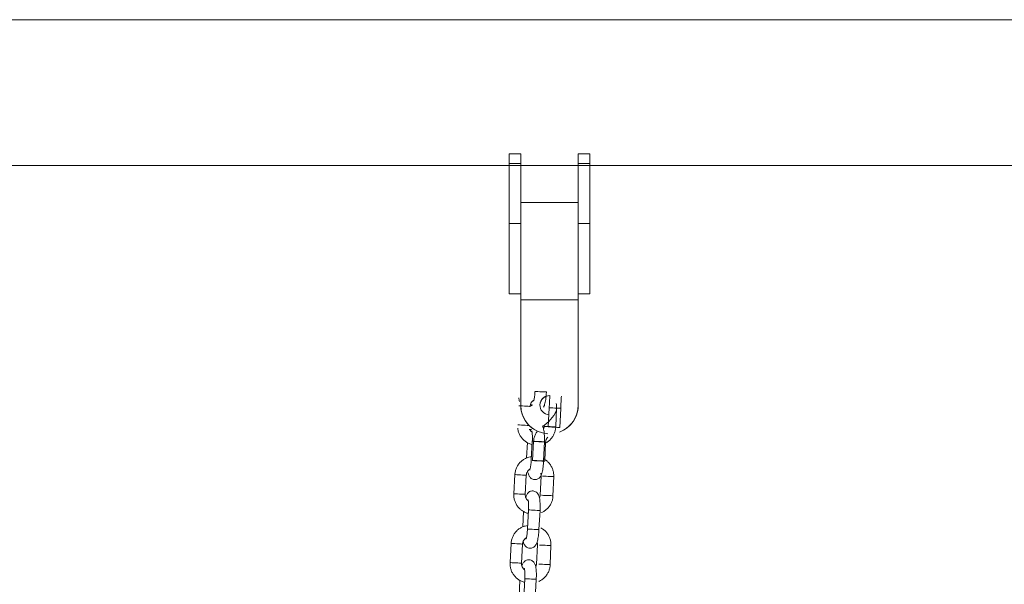
# Model space of a CAD drawing. Units: millimetres. Extents: x -0.3 to 8.1, y 0.2 to 15.5.
# Drawn here: x 6 to 6.5, y 12.3 to 12.6 of the extents above; entities that cross this region are included whole.
import ezdxf

# ---------------------------------------------------------------- set-up
doc = ezdxf.new("R2010")
doc.units = ezdxf.units.MM

# ---------------------------------------------------------------- blocks, each defined once
blk = doc.blocks.new('K111_A-A')
at = {"color": 7, "linetype": 'Continuous', "lineweight": 15}
for p, q in [((4860.974367771745, 2281.929864472461), (4856.413364019138, 2281.929864472461)), ((4860.974367771745, 2281.929864472461), (4858.666337738447, 2281.929864472461)), ((4860.462344640184, 2281.859751111579), (4860.468344622541, 2281.859751111579)), ((4860.462344640184, 2281.854699975563), (4860.462344640184, 2281.859751111579)), ((4860.468344622541, 2281.854699975563), (4860.468344622541, 2281.859751111579)), ((4860.498344593931, 2281.859751111579), (4860.504344635892, 2281.859751111579)), ((4860.498344593931, 2281.854699975563), (4860.498344593931, 2281.859751111579)), ((4860.504344635892, 2281.854699975563), (4860.504344635892, 2281.859751111579)), ((4860.468344622541, 2281.854699975563), (4860.462344640184, 2281.854699975563)), ((4860.462344640184, 2281.823441154075), (4860.462344640184, 2281.854699975563)), ((4860.468344622541, 2281.825588351799), (4860.468344622541, 2281.854699975563)), ((4860.504344635892, 2281.854699975563), (4860.498344593931, 2281.854699975563)), ((4860.498344593931, 2281.825588351799), (4860.498344593931, 2281.854699975563)), ((4860.504344635892, 2281.823441154075), (4860.504344635892, 2281.854699975563)), ((4860.462344640184, 2281.853764480663), (4859.984344597269, 2281.853764480663)), ((4860.498344593931, 2281.853764480663), (4860.468344622541, 2281.853764480663)), ((4860.974367771745, 2281.853764480663), (4860.504344635892, 2281.853764480663)), ((4860.468344622541, 2281.83433944614), (4860.498344593931, 2281.83433944614)), ((4860.468344622541, 2281.823441154075), (4860.462344640184, 2281.823441154075)), ((4860.462344640184, 2281.786751097751), (4860.462344640184, 2281.823441154075)), ((4860.468344622541, 2281.825588351799), (4860.468344622541, 2281.783599204135)), ((4860.498344593931, 2281.825588351799), (4860.498344593931, 2281.783599204135)), ((4860.504344635892, 2281.823441154075), (4860.498344593931, 2281.823441154075)), ((4860.504344635892, 2281.786751097751), (4860.504344635892, 2281.823441154075)), ((4860.468344622541, 2281.786751097751), (4860.462344640184, 2281.786751097751)), ((4860.468344622541, 2281.783599204135), (4860.498344593931, 2281.783599204135)), ((4860.468344622541, 2281.728599614215), (4860.468344622541, 2281.783599204135)), ((4860.504344635892, 2281.786751097751), (4860.498344593931, 2281.786751097751)), ((4860.498344593931, 2281.783599204135), (4860.498344593931, 2281.728599614215)), ((4860.468299798193, 2281.728810945427), (4860.468299529046, 2281.728791814229)), ((4860.482693010259, 2281.717246717525), (4860.483200215984, 2281.727233833385)), ((4860.486624584068, 2281.717255449606), (4860.487029418815, 2281.72724724443)), ((4860.48919249444, 2281.726929492069), (4860.488685273815, 2281.716942376209)), ((4860.498344593931, 2281.728599614215), (4860.498344593931, 2281.728580481124)), ((4860.472733911878, 2281.715825534987), (4860.473883354472, 2281.715929509132)), ((4860.480659470428, 2281.718238047076), (4860.480629429687, 2281.717498398138)), ((4860.471811267675, 2281.709004240937), (4860.471374009079, 2281.700999137888)), ((4860.474362202565, 2281.70985739972), (4860.473816733287, 2281.699872290067)), ((4860.474383804243, 2281.699745359406), (4860.475031449771, 2281.709724381973)), ((4860.48026309954, 2281.699498465968), (4860.480668053497, 2281.709490275693)), ((4860.481336348939, 2281.709305292678), (4860.480829143215, 2281.699318176818)), ((4860.465254722818, 2281.692328065569), (4860.464709253542, 2281.682342955914)), ((4860.470700396938, 2281.682015682199), (4860.471245866423, 2281.692000806751)), ((4860.47900906157, 2281.69157672756), (4860.47846371149, 2281.68159161623)), ((4860.485166773666, 2281.681284970356), (4860.485571727622, 2281.69127676518)), ((4860.469847602073, 2281.67305784287), (4860.469410343268, 2281.665052724921)), ((4860.472398536964, 2281.673911001652), (4860.471853067686, 2281.663925891998)), ((4860.477844211082, 2281.663598618282), (4860.47838968036, 2281.673583727935)), ((4860.463291176415, 2281.656381665824), (4860.462745707136, 2281.64639655617)), ((4860.468736731336, 2281.646069284131), (4860.469282200613, 2281.656054393784)), ((4860.477045514957, 2281.655630312915), (4860.476500045679, 2281.645645203263)), ((4860.483708963264, 2281.645314491106), (4860.48411391722, 2281.655306300831)), ((4860.467884055461, 2281.637111428226), (4860.46744679676, 2281.629106317726)), ((4860.47043499035, 2281.637964587008), (4860.469889521073, 2281.627979477354)), ((4860.475880545271, 2281.627652205315), (4860.476426014653, 2281.637637322418))]:
    blk.add_line(p, q, dxfattribs=at)
at = {"linetype": 'Continuous', "lineweight": 15}
blk.add_line((4859.372347776365, 2281.853764480663), (4860.974367771745, 2281.853764480663), dxfattribs=at)
at = {"color": 8, "linetype": 'Continuous', "lineweight": 15}
for p, q in [((4860.480677709449, 2281.717496446086), (4860.480629429687, 2281.717498398138)), ((4860.479057309096, 2281.691574096546), (4860.479009180768, 2281.691576725882)), ((4860.478511839818, 2281.681588986891), (4860.47846371149, 2281.68159161623))]:
    blk.add_line(p, q, dxfattribs=at)
at = {"color": 7, "linetype": 'Continuous', "lineweight": 15, "flags": 128}
for points in [[(4860.467349727149, 2281.732364522016), (4860.467514146001, 2281.731094292644), (4860.467748736983, 2281.730447675326)], [(4860.473056001609, 2281.727966025904), (4860.473660867792, 2281.72818197986), (4860.474515842945, 2281.728676387936)]]:
    blk.add_lwpolyline(points, dxfattribs=at)
at = {"color": 8, "linetype": 'Continuous', "lineweight": 15, "flags": 128}
for points in [[(4860.481720909942, 2281.735468945218), (4860.481545195449, 2281.735476067973), (4860.481029257644, 2281.735496974302), (4860.480235204566, 2281.73552916081), (4860.479258761276, 2281.735568723393), (4860.47821770655, 2281.735610923482), (4860.477237686981, 2281.735650635076), (4860.476436838973, 2281.735683089805), (4860.475911841262, 2281.735704368663), (4860.47572587477, 2281.735711908651), (4860.475725755561, 2281.735711908651)], [(4860.46737242316, 2281.7282660673), (4860.467627241127, 2281.728252139971), (4860.468299965571, 2281.72821538904), (4860.469203563118, 2281.728166031221), (4860.470229030321, 2281.728110026109), (4860.471252591202, 2281.728054107426), (4860.472150946995, 2281.728005031989), (4860.47281557062, 2281.727968722879), (4860.473055378507, 2281.727955632631)], [(4860.483200230885, 2281.727233833385), (4860.483242252159, 2281.727231687618), (4860.483591475773, 2281.727213955236), (4860.48425487547, 2281.727180278612), (4860.485152446914, 2281.727134681058), (4860.486175933171, 2281.727082705808), (4860.487201878119, 2281.727030611349), (4860.488106542516, 2281.726984656168), (4860.48878082006, 2281.726950413299), (4860.489143365312, 2281.726931995464), (4860.48919249444, 2281.726929492069)], [(4860.487029418815, 2281.72724724443), (4860.486986503471, 2281.727248987866), (4860.486844644416, 2281.727254724813)], [(4860.466826953883, 2281.718280957647), (4860.467081771849, 2281.718267030318), (4860.467754496292, 2281.718230279387), (4860.468658093841, 2281.718180921566), (4860.469683560834, 2281.718124901557), (4860.470707121924, 2281.718068997773), (4860.471605477718, 2281.718019922334), (4860.47227022054, 2281.717983611549), (4860.472509909019, 2281.717970508077)], [(4860.486624584068, 2281.717255449606), (4860.486581549514, 2281.71725717814), (4860.486230478156, 2281.717271408749), (4860.485565290321, 2281.71729836495), (4860.484666452277, 2281.717334798289), (4860.483642086852, 2281.717376312924), (4860.482616052497, 2281.717417887164), (4860.481711850036, 2281.71745454402), (4860.481038675178, 2281.717481813145), (4860.480677709449, 2281.717496446086)], [(4860.48269302516, 2281.717246717525), (4860.482735046435, 2281.717244571758), (4860.483084255147, 2281.717226839376), (4860.483747654844, 2281.717193132949), (4860.484645226288, 2281.717147565199), (4860.485668712545, 2281.717095589948), (4860.486694657493, 2281.717043465686), (4860.48759932189, 2281.716997540308), (4860.488273599434, 2281.716963297439), (4860.488636144686, 2281.716944879604), (4860.488685273815, 2281.716942376209)], [(4860.480668053497, 2281.709490275693), (4860.480492458213, 2281.709497383547), (4860.479976401199, 2281.709518304778), (4860.479182348121, 2281.709550476385), (4860.47820590483, 2281.709590053869), (4860.477164850105, 2281.709632239056), (4860.476184830535, 2281.709671965552), (4860.475383982528, 2281.709704420281), (4860.474858984817, 2281.709725699139), (4860.474673018325, 2281.709733224226), (4860.474673018325, 2281.709733224226)], [(4860.481336289335, 2281.709305292678), (4860.481148609209, 2281.709314829422), (4860.480622210789, 2281.709341562105), (4860.479820558119, 2281.709382272077), (4860.478840359736, 2281.709432071758), (4860.477799826551, 2281.709484911275), (4860.476824485946, 2281.709534442735), (4860.476031952787, 2281.709574705673), (4860.475517847824, 2281.709600812507), (4860.475344070483, 2281.709609633995)], [(4860.48026309954, 2281.699498465968), (4860.480087504257, 2281.699505588723), (4860.479571566451, 2281.699526495052), (4860.478777394164, 2281.69955868156), (4860.477800950874, 2281.699598259044), (4860.476760015357, 2281.699640444232), (4860.475779876579, 2281.699680155826), (4860.474979028571, 2281.699712610555), (4860.47445403086, 2281.699733889413), (4860.474268064369, 2281.699741429401), (4860.474268064369, 2281.699741429401)], [(4860.480829068709, 2281.699318176818), (4860.480641388584, 2281.699327713562), (4860.480114990163, 2281.699354446245), (4860.479313337493, 2281.699395156217), (4860.47833313911, 2281.699444926096), (4860.477292620826, 2281.699497765613), (4860.47631726532, 2281.699547326875), (4860.475524747062, 2281.699587560011), (4860.475010627199, 2281.699613666845), (4860.474836864758, 2281.699622488332)], [(4860.465254722818, 2281.692328065569), (4860.465302970344, 2281.692325434554), (4860.465663694724, 2281.692305740226), (4860.466336419166, 2281.692268989295), (4860.467240016715, 2281.692219631476), (4860.46826536451, 2281.692163613142), (4860.469289044588, 2281.692107692782), (4860.470187281184, 2281.69205861902), (4860.470852024007, 2281.692022308235), (4860.471202860654, 2281.692003155385), (4860.471245866423, 2281.692000806751)], [(4860.485571727622, 2281.69127676518), (4860.485528812278, 2281.691278508616), (4860.485177621711, 2281.691292739225), (4860.484512553085, 2281.691319695426), (4860.483613595832, 2281.691356128765), (4860.482589230407, 2281.691397628499), (4860.481563196052, 2281.69143921764), (4860.480658993591, 2281.691475859595), (4860.479985818733, 2281.691503143621), (4860.479624853004, 2281.691517776561)], [(4860.464709253542, 2281.682342955914), (4860.464757501066, 2281.682340324901), (4860.465118225236, 2281.682320615674), (4860.465790949889, 2281.682283879642), (4860.466694547227, 2281.682234506922), (4860.467719895232, 2281.682178503487), (4860.468743575311, 2281.682122583129), (4860.469641931104, 2281.68207350769), (4860.470306554729, 2281.682037198582), (4860.470657391166, 2281.682018030832), (4860.470700396938, 2281.682015682199)], [(4860.485166773666, 2281.681284970356), (4860.485123858321, 2281.681286713791), (4860.484772667754, 2281.6813009444), (4860.484107599128, 2281.681327900601), (4860.483208641876, 2281.681364319039), (4860.48218439566, 2281.681405833674), (4860.481158242095, 2281.681447422815), (4860.480254039634, 2281.68148406477), (4860.479580864776, 2281.681511348796), (4860.479219899047, 2281.681525981737)], [(4860.47838968036, 2281.673583727935), (4860.478214083449, 2281.673593321776), (4860.477698490786, 2281.673621483776), (4860.476904969046, 2281.673664837107), (4860.475929178901, 2281.673718131483), (4860.474888820816, 2281.673774971997), (4860.473909456843, 2281.673828465678), (4860.473109144619, 2281.673872182789), (4860.472584378989, 2281.673900846406), (4860.472398536964, 2281.673911001652), (4860.472398536964, 2281.673911001652)], [(4860.477844211082, 2281.663598618282), (4860.477668613963, 2281.663608197222), (4860.477153021508, 2281.663636374121), (4860.47635949956, 2281.663679712555), (4860.475383709623, 2281.66373302183), (4860.474343351329, 2281.663789847445), (4860.473363987565, 2281.663843356025), (4860.472563675341, 2281.663887073136), (4860.472038909711, 2281.663915736751), (4860.471853186673, 2281.663925875421), (4860.471853067686, 2281.663925891998)], [(4860.469282200613, 2281.656054393784), (4860.469239314041, 2281.65605674074), (4860.468888358406, 2281.656075910168), (4860.468223734781, 2281.656112219275), (4860.467325378988, 2281.656161294714), (4860.466301817896, 2281.656217198498), (4860.465276350904, 2281.656273218509), (4860.464372753355, 2281.656322576328), (4860.463700028913, 2281.656359327259), (4860.463339304742, 2281.656379036486), (4860.463291176415, 2281.656381665824)], [(4860.478118882049, 2281.655549249364), (4860.478167042602, 2281.655547297311), (4860.478528008331, 2281.655532664371), (4860.479201183189, 2281.655505395246), (4860.48010538565, 2281.65546873839), (4860.481131539214, 2281.65542716415), (4860.48215578543, 2281.655385649515), (4860.483054742683, 2281.655349216176), (4860.483719930518, 2281.655322259975), (4860.484071001876, 2281.655308029366), (4860.48411391722, 2281.655306300831)], [(4860.468736731336, 2281.646069284131), (4860.468693844763, 2281.646071631088), (4860.468343008326, 2281.646090798838), (4860.467678265502, 2281.646127109622), (4860.4667799095, 2281.646176170162), (4860.46575634862, 2281.646232088843), (4860.464730881627, 2281.646288108855), (4860.463827284078, 2281.646337466674), (4860.463154559635, 2281.646374217607), (4860.462793835464, 2281.646393926833), (4860.462745707136, 2281.64639655617)], [(4860.477713928092, 2281.645557454539), (4860.477762088645, 2281.645555502487), (4860.478123173583, 2281.645540869546), (4860.478796348441, 2281.64551358552), (4860.479700431693, 2281.645476943565), (4860.480726585258, 2281.645435369325), (4860.481750950683, 2281.64539385469), (4860.482649788726, 2281.645357421351), (4860.483314976562, 2281.64533046515), (4860.48366604792, 2281.645316234541), (4860.483708963264, 2281.645314491106)], [(4860.476426014653, 2281.637637322418), (4860.476250536836, 2281.637646907132), (4860.475734825079, 2281.637675078257), (4860.474941303235, 2281.63771842414), (4860.473965513194, 2281.637771725967), (4860.472925155005, 2281.63782855903), (4860.471945791136, 2281.637882060159), (4860.471145478914, 2281.637925777272), (4860.470620832481, 2281.63795443921), (4860.47043499035, 2281.637964587008), (4860.47043499035, 2281.637964587008)]]:
    blk.add_lwpolyline(points, dxfattribs=at)
at = {"color": 7, "linetype": 'Continuous', "lineweight": 15}
for centre, radius, start, end in [((4860.483344608334, 2281.728580429156), 0.005000025130838269, 87.23544785464057, 179.9994044845441), ((4860.483344565582, 2281.728599606336), 0.004999967339653429, 87.69453905553888, 267.3285580760891), ((4860.483298031882, 2281.72858088687), 0.0149999859226357, 179.1942894960744, 245.2305637104562), ((4860.48334455529, 2281.728599676772), 0.01499996255159646, 180.0002389774134, 266.8074781847107), ((4860.483344690214, 2281.728599642151), 0.01499990371688322, 290.4096340056663, 359.9998932782942), ((4860.483345580817, 2281.72858008938), 0.01499901311972048, 305.7710058341669, 0.001496500950673888), ((4860.471844613628, 2281.731889474856), 0.01625000000000066, 298.972759792393, 337.3801350279113)]:
    blk.add_arc(centre, radius, start, end, dxfattribs=at)
for points, knots in [([(4860.473209412829, 2281.727947206496), (4860.473222611559, 2281.72809648575), (4860.473268411064, 2281.728614483695), (4860.473540349583, 2281.729480616109), (4860.474151623172, 2281.730397604842), (4860.474722437502, 2281.730977399319), (4860.475101603539, 2281.731149161412), (4860.475153625217, 2281.731172727214)], [0, 0, 0, 0, 0.1131948954707451, 0.3927854790718521, 0.6733605902082703, 0.9551849877269887, 1, 1, 1, 1]), ([(4860.475780279899, 2281.735818704711), (4860.47576580028, 2281.735579858779), (4860.475723695768, 2281.734885331528), (4860.475615955153, 2281.733762174269), (4860.475451241189, 2281.732555478743), (4860.475267969783, 2281.731595307027), (4860.475107301474, 2281.730957959983), (4860.474985302024, 2281.730614901559), (4860.474978504795, 2281.73060208285), (4860.474975875764, 2281.730597124832)], [0, 0, 0, 0, 0.09683715959250533, 0.2815875733958612, 0.4646328912045389, 0.6430129172841738, 0.7914270871575203, 0.9193282299567945, 1, 1, 1, 1]), ([(4860.480182037223, 2281.727479955865), (4860.48028039016, 2281.727655908279), (4860.480545745262, 2281.728130625895), (4860.48083610295, 2281.728985351529), (4860.481129835793, 2281.730134244096), (4860.481372960099, 2281.731515656543), (4860.481559159854, 2281.733018172109), (4860.481669749872, 2281.734371990015), (4860.481707912686, 2281.735190262881), (4860.481720909942, 2281.735468945218)], [0, 0, 0, 0, 0.08784869673137381, 0.2370147846861236, 0.4137813756943214, 0.5773779338070654, 0.7484560537132328, 0.914330710305357, 1, 1, 1, 1]), ([(4860.483200215984, 2281.727233833385), (4860.483213463627, 2281.727493441777), (4860.483252020496, 2281.728249024301), (4860.483316535257, 2281.729481312944), (4860.483390139372, 2281.730847167531), (4860.483457309969, 2281.732047292192), (4860.483514960388, 2281.733033924166), (4860.483543269827, 2281.733471787405), (4860.483556934882, 2281.733683145357)], [0, 0, 0, 0, 0.09569761527656269, 0.2785250711308485, 0.4616593465429059, 0.644955585208671, 0.828618951876297, 1, 1, 1, 1]), ([(4860.489542999554, 2281.73327229054), (4860.489540433471, 2281.733235035704), (4860.48952736779, 2281.733045345884), (4860.48949088223, 2281.73244773408), (4860.489434124824, 2281.731469953486), (4860.489366314629, 2281.730246711671), (4860.489292660082, 2281.728871570977), (4860.489233594948, 2281.727736527694), (4860.489200486634, 2281.72708642407), (4860.48919249444, 2281.726929492069)], [0, 0, 0, 0, 0.04183504960634702, 0.2130108154958255, 0.3929216929352371, 0.5752268863204328, 0.7582955021326315, 0.941653655194347, 1, 1, 1, 1]), ([(4860.473567545259, 2281.729395771211), (4860.473567730143, 2281.729394794845), (4860.473642808689, 2281.728998308011), (4860.473759129567, 2281.728663751152), (4860.473875164, 2281.728330018156)], [0, 0, 0, 0, 0.002462543980094848, 0.9999999999999999, 0.9999999999999999, 0.9999999999999999, 0.9999999999999999]), ([(4860.487029418815, 2281.72724724443), (4860.487037431996, 2281.727616736426), (4860.487053296718, 2281.728348267193), (4860.486913721161, 2281.729066155846), (4860.486844644416, 2281.729421443058)], [0, 0, 0, 0, 0.5050942659134139, 1, 1, 1, 1]), ([(4860.466750316169, 2281.716646933531), (4860.466796433871, 2281.716236707943), (4860.466908991795, 2281.71523548417), (4860.467443919462, 2281.713714826362), (4860.468285564422, 2281.712143259968), (4860.469401569808, 2281.710753104458), (4860.470739648308, 2281.709577512086), (4860.472267803105, 2281.708689460743), (4860.47346590043, 2281.708176071867), (4860.474154061798, 2281.708060772636), (4860.474262991373, 2281.708042521835)], [0, 0, 0, 0, 0.1009958215684489, 0.246497099640419, 0.3919670928347937, 0.5373592295256073, 0.6826359461693099, 0.8277647148188831, 0.9727367485893045, 1, 1, 1, 1]), ([(4860.474243361556, 2281.71456225406), (4860.474044061724, 2281.714719688282), (4860.473558884676, 2281.715102947369), (4860.473165712865, 2281.715634685203), (4860.473048350901, 2281.715993196693), (4860.473047818214, 2281.715994823925)], [0, 0, 0, 0, 0.4096769012154906, 0.9973206096269907, 1, 1, 1, 1]), ([(4860.480668053497, 2281.709490275693), (4860.480677664738, 2281.709769178485), (4860.480705650554, 2281.710581281884), (4860.480705338754, 2281.711914545914), (4860.480643271512, 2281.713421944106), (4860.48051639806, 2281.714823122063), (4860.480287903272, 2281.716132019524), (4860.480062717901, 2281.717067660034), (4860.4797398101, 2281.717644492385), (4860.479653701652, 2281.717798313809)], [0, 0, 0, 0, 0.08280760843654689, 0.2411174882925514, 0.4008128264169831, 0.5638816411910295, 0.7349711890700064, 0.9293258971131753, 1, 1, 1, 1]), ([(4860.480629429687, 2281.717498398138), (4860.480619369469, 2281.717348397934), (4860.480585776662, 2281.716847521334), (4860.480412849503, 2281.716375559657), (4860.48029170977, 2281.716044938875)], [0, 0, 0, 0, 0.2994753695556044, 1, 1, 1, 1]), ([(4860.480627879966, 2281.708499154759), (4860.480795316511, 2281.708561490842), (4860.481512863149, 2281.708828631133), (4860.482650552041, 2281.709592349224), (4860.483976991076, 2281.710760943105), (4860.485068756689, 2281.712168416037), (4860.48589458017, 2281.713744200922), (4860.486457877632, 2281.715456332046), (4860.486568632334, 2281.7166516112), (4860.486624584068, 2281.717255449606)], [0, 0, 0, 0, 0.04803081795566488, 0.2058353050561451, 0.363733598434905, 0.5217684330892151, 0.6799605773646561, 0.8383205344491127, 1, 1, 1, 1]), ([(4860.474124738184, 2281.715155572451), (4860.474131385166, 2281.715136143074), (4860.474146322187, 2281.715092481602), (4860.47422756603, 2281.714727544305), (4860.474312238141, 2281.714109375786), (4860.474385204585, 2281.713208242564), (4860.47442084813, 2281.712075265429), (4860.474412155112, 2281.710921667182), (4860.474376709817, 2281.710166484973), (4860.474362202565, 2281.70985739972)], [0, 0, 0, 0, 0.09671633791404291, 0.2173398507331166, 0.3596917006359538, 0.5206642801685146, 0.6941695034616111, 0.874827960952412, 1, 1, 1, 1]), ([(4860.475031449771, 2281.709724381973), (4860.47506738067, 2281.710093303936), (4860.475160773043, 2281.711052213856), (4860.475590598069, 2281.712554038643), (4860.476213452934, 2281.713960037648), (4860.476777643589, 2281.714704012456), (4860.476983139346, 2281.714974991185)], [0, 0, 0, 0, 0.1954386671795416, 0.5079883982808799, 0.8207940948681602, 1, 1, 1, 1]), ([(4860.482435205269, 2281.711817062212), (4860.482248970666, 2281.711610940151), (4860.481810563122, 2281.711125716331), (4860.481446015825, 2281.710238087192), (4860.481369291692, 2281.709585494119), (4860.481336348939, 2281.709305292678)], [0, 0, 0, 0, 0.2964801945373772, 0.6979323392902852, 0.9999999999999999, 0.9999999999999999, 0.9999999999999999, 0.9999999999999999]), ([(4860.473915821509, 2281.701686901434), (4860.47344637316, 2281.701617332671), (4860.472396222021, 2281.701461708063), (4860.470851053416, 2281.700851878609), (4860.469330750202, 2281.699949467194), (4860.467994863566, 2281.69878067176), (4860.466881566768, 2281.69739378644), (4860.46603415145, 2281.695828410609), (4860.465446694423, 2281.694124733457), (4860.465319154313, 2281.692931081828), (4860.465254722818, 2281.692328065569)], [0, 0, 0, 0, 0.1030761419922061, 0.2305802721733841, 0.3581241986902026, 0.4857439432099409, 0.6134740458743381, 0.7413312924946935, 0.8693241540717638, 0.9999999999999999, 0.9999999999999999, 0.9999999999999999, 0.9999999999999999]), ([(4860.485571727622, 2281.69127676518), (4860.48557465388, 2281.691645449709), (4860.485582291107, 2281.692607677859), (4860.485325879239, 2281.694152343688), (4860.484744214511, 2281.695840584595), (4860.483871531429, 2281.697400745909), (4860.482734587775, 2281.698768676436), (4860.481535271036, 2281.699826586796), (4860.480659359217, 2281.700297323371), (4860.480303273071, 2281.700488692833)], [0, 0, 0, 0, 0.09848724820119796, 0.2570414422134659, 0.4157425233695963, 0.5744117019853988, 0.7329959598062067, 0.8914543249692316, 1, 1, 1, 1]), ([(4860.471245866423, 2281.692000806751), (4860.471259068909, 2281.692150079648), (4860.471304881532, 2281.692668056588), (4860.471576617671, 2281.693534274479), (4860.472188111502, 2281.694451115881), (4860.472758792979, 2281.69503101634), (4860.473137937444, 2281.69520276379), (4860.473189959615, 2281.695226329147)], [0, 0, 0, 0, 0.113192856835656, 0.3927792066461139, 0.6733773671445206, 0.9551843161733807, 1, 1, 1, 1]), ([(4860.472145900596, 2281.69328801961), (4860.472146059468, 2281.693287040976), (4860.472224732377, 2281.692802422699), (4860.472439395289, 2281.69217022887), (4860.472883336115, 2281.69126497872), (4860.473436977994, 2281.690583700779), (4860.474155565738, 2281.690042446005), (4860.475043510816, 2281.689703971958), (4860.476012170822, 2281.689638961246), (4860.476921628044, 2281.689854784808), (4860.477675479911, 2281.690273703039), (4860.478252139617, 2281.690801739537), (4860.478692832306, 2281.691401807087), (4860.479058723764, 2281.692112815673), (4860.479383040658, 2281.6930148195), (4860.479670788407, 2281.694163780526), (4860.479915453468, 2281.695545190886), (4860.480101397512, 2281.697047689318), (4860.480212130225, 2281.698401505989), (4860.480250150791, 2281.6992197834), (4860.48026309954, 2281.699498465968)], [0, 0, 0, 0, 0.0001896581142196812, 0.0939183556851262, 0.1513244573873688, 0.1981567494940477, 0.2456386269063197, 0.2940160064157289, 0.343046384310954, 0.391898652052651, 0.4359686091482675, 0.4786643350594094, 0.5232747004872239, 0.5749308543768252, 0.6444421575106913, 0.7268168795319246, 0.8030548433119449, 0.8827786862960362, 0.9600776750314703, 1, 1, 1, 1]), ([(4860.473816733287, 2281.699872290067), (4860.473802253551, 2281.699633444147), (4860.473760148703, 2281.698938916937), (4860.473652412373, 2281.697815759187), (4860.473487680792, 2281.696609065674), (4860.473304468795, 2281.695648882999), (4860.473143620195, 2281.695011554889), (4860.473021588143, 2281.694668482746), (4860.473014911673, 2281.69465567777), (4860.473012329361, 2281.694650725088)], [0, 0, 0, 0, 0.09683700783591567, 0.2815871321110278, 0.4646321630635721, 0.6430119095982003, 0.7914280130861145, 0.9193289554474442, 1, 1, 1, 1]), ([(4860.478793609567, 2281.69300750566), (4860.47885693062, 2281.692834414152), (4860.479024242917, 2281.692377056973), (4860.479014880613, 2281.691883495586), (4860.47900906157, 2281.69157672756)], [0, 0, 0, 0, 0.3784602418184425, 1, 1, 1, 1]), ([(4860.464709253542, 2281.682342955914), (4860.464701192515, 2281.681974345066), (4860.464680154235, 2281.68101231633), (4860.464914644046, 2281.679464300168), (4860.465472219359, 2281.677767532), (4860.466324206398, 2281.676197157877), (4860.467437300824, 2281.674806585434), (4860.468776158648, 2281.673631145854), (4860.470304111812, 2281.672743003838), (4860.471502320186, 2281.672229666218), (4860.472190515558, 2281.672114358388), (4860.472299444758, 2281.672096107191)], [0, 0, 0, 0, 0.07957800392465704, 0.2076887499513152, 0.3359195226260862, 0.4641277712371913, 0.5922595402226556, 0.7202935072163473, 0.8481983098561632, 0.9759724672840773, 1, 1, 1, 1]), ([(4860.472279814943, 2281.678615839414), (4860.472076950777, 2281.67877207008), (4860.471583079809, 2281.679152412214), (4860.471048484851, 2281.680021889578), (4860.470709720321, 2281.681030414214), (4860.470703276807, 2281.681711345816), (4860.470700396938, 2281.682015682199)], [0, 0, 0, 0, 0.1997388600375268, 0.4862624358759139, 0.7703895194679785, 1, 1, 1, 1]), ([(4860.47838968036, 2281.673583727935), (4860.478403217065, 2281.673862472807), (4860.478442632268, 2281.674674102046), (4860.478460964376, 2281.676007248535), (4860.478420581994, 2281.677515344179), (4860.478310860541, 2281.67891825167), (4860.478112355981, 2281.680229916627), (4860.477833190789, 2281.681273846226), (4860.477395635791, 2281.682174745504), (4860.47685277932, 2281.682865625718), (4860.476141588269, 2281.683416458561), (4860.475258595308, 2281.683767504953), (4860.474290996683, 2281.683846125105), (4860.473378595454, 2281.683643150095), (4860.472618994467, 2281.683234761508), (4860.472034672006, 2281.682715184924), (4860.471586181851, 2281.682120379927), (4860.471212545703, 2281.681428596768), (4860.47102305788, 2281.68088976552), (4860.47091584894, 2281.680584904098)], [0, 0, 0, 0, 0.04007574234532766, 0.1166896597967362, 0.1939756523142179, 0.2728923265968527, 0.3556924124805562, 0.4497515178069231, 0.5073592374747883, 0.5543563864392062, 0.6020054073492148, 0.6505530826612168, 0.6997507858687767, 0.7487750210925472, 0.7930005758432135, 0.8358499851247821, 0.8806173858873239, 0.9324553773686819, 0.9999999999999999, 0.9999999999999999, 0.9999999999999999, 0.9999999999999999]), ([(4860.47846371149, 2281.68159161623), (4860.478451497118, 2281.681441768486), (4860.478410713265, 2281.68094142614), (4860.478231206247, 2281.680471935723), (4860.478105459862, 2281.680143053191)], [0, 0, 0, 0, 0.2994904256438583, 1, 1, 1, 1]), ([(4860.479170188773, 2281.67252869041), (4860.479337625842, 2281.672591025669), (4860.480055140983, 2281.672858149866), (4860.481192761339, 2281.673621909727), (4860.482519184747, 2281.674790468854), (4860.48361092188, 2281.67619797709), (4860.484436941999, 2281.677773672017), (4860.485000025985, 2281.679485884805), (4860.485110807567, 2281.680681137071), (4860.485166773666, 2281.681284970356)], [0, 0, 0, 0, 0.04803121243344907, 0.2058273142680464, 0.363727788048883, 0.5217628757917381, 0.6799624346213832, 0.8383192065733855, 1, 1, 1, 1]), ([(4860.47216119157, 2281.679209157807), (4860.472167849864, 2281.679189727781), (4860.47218281216, 2281.679146065267), (4860.472263813774, 2281.678781145375), (4860.472348758092, 2281.678162978539), (4860.472421641434, 2281.677261840344), (4860.472457292984, 2281.67612885823), (4860.47244865559, 2281.674975260076), (4860.472413092535, 2281.674220086133), (4860.472398536964, 2281.673911001652)], [0, 0, 0, 0, 0.0967163768647315, 0.2173378421249227, 0.3596911664356852, 0.5206638107969292, 0.6941708774381844, 0.8748274670737791, 0.9999999999999999, 0.9999999999999999, 0.9999999999999999, 0.9999999999999999]), ([(4860.471952274895, 2281.66574048679), (4860.471482828229, 2281.665670920223), (4860.470432641758, 2281.665515294734), (4860.468887440251, 2281.664905522083), (4860.46736718389, 2281.664003027617), (4860.46603130724, 2281.662834266636), (4860.464918053351, 2281.661447334774), (4860.464070428934, 2281.659882060681), (4860.463483189618, 2281.658178300634), (4860.463355622473, 2281.656984676597), (4860.463291176415, 2281.656381665824)], [0, 0, 0, 0, 0.1030757931172607, 0.2305880748729212, 0.3581240007578266, 0.4857442834338396, 0.6134742099633813, 0.7413352747138816, 0.8693243342686852, 1, 1, 1, 1]), ([(4860.48411391722, 2281.655306300831), (4860.484116835649, 2281.655674983828), (4860.484124452392, 2281.656637201769), (4860.483868266871, 2281.658181918542), (4860.483286362085, 2281.659870089469), (4860.482413730304, 2281.661430280196), (4860.481276782322, 2281.662798162061), (4860.480077546645, 2281.663856176644), (4860.479201594781, 2281.664326852752), (4860.478845462669, 2281.664518213583)], [0, 0, 0, 0, 0.09848706073272306, 0.2570392926019965, 0.4157435460335129, 0.574411266717918, 0.7329962443310464, 0.891445391857907, 1, 1, 1, 1]), ([(4860.469282200613, 2281.656054393784), (4860.469295399027, 2281.656203673295), (4860.469341197011, 2281.6567216674), (4860.469613151359, 2281.657587785016), (4860.47022438227, 2281.658504824497), (4860.470795256726, 2281.659084480621), (4860.471174313119, 2281.659256347734), (4860.471226293805, 2281.65927991618)], [0, 0, 0, 0, 0.1131978794595259, 0.3927922432228741, 0.6733778959438458, 0.9552097227802632, 1, 1, 1, 1]), ([(4860.469640333044, 2281.657502958499), (4860.469640478204, 2281.657501982695), (4860.469712560565, 2281.657017427245), (4860.469917918237, 2281.656380798916), (4860.470349423806, 2281.655469855964), (4860.470893216425, 2281.6547807214), (4860.47160415096, 2281.654229441235), (4860.472487237548, 2281.653878503018), (4860.473454886889, 2281.653799875697), (4860.474367302706, 2281.654002878081), (4860.475126950294, 2281.65441118254), (4860.475711139743, 2281.654930991807), (4860.476160054008, 2281.655524862043), (4860.476535928992, 2281.656230650734), (4860.476873079491, 2281.657127977175), (4860.477176891349, 2281.658272795367), (4860.477441028626, 2281.659650605622), (4860.477647908307, 2281.66115036137), (4860.477777636737, 2281.662502485661), (4860.477827297595, 2281.663320141258), (4860.477844211082, 2281.663598618282)], [0, 0, 0, 0, 0.0001891334520336571, 0.09391818216698325, 0.1513257055808186, 0.1981549540292384, 0.2456371463358591, 0.2940144661979547, 0.3430447836407461, 0.391896991149612, 0.435966893908789, 0.478666533774294, 0.5232737812073864, 0.5749303104646738, 0.6444428796112852, 0.7268175000678839, 0.803054781703972, 0.882778529926539, 0.9600767286640153, 1, 1, 1, 1]), ([(4860.471853067686, 2281.663925891998), (4860.471838588122, 2281.6636870461), (4860.471796483776, 2281.662992518944), (4860.47168874105, 2281.661869360486), (4860.4715240353, 2281.660662666546), (4860.47134073403, 2281.659702478019), (4860.471180159964, 2281.659065144416), (4860.471057894716, 2281.658722092824), (4860.471051238146, 2281.658709271204), (4860.47104866355, 2281.658704312121)], [0, 0, 0, 0, 0.09683699843500623, 0.2815871047746284, 0.4646321179572126, 0.6430133562784031, 0.7914261392088439, 0.9193288180660684, 1, 1, 1, 1]), ([(4860.476830063164, 2281.657061105915), (4860.476893332092, 2281.656888012386), (4860.477060516279, 2281.656430623557), (4860.477051265121, 2281.655937080372), (4860.477045514957, 2281.655630312915)], [0, 0, 0, 0, 0.3784384676867545, 1, 1, 1, 1]), ([(4860.462745707136, 2281.64639655617), (4860.462737600295, 2281.64602794668), (4860.462716442311, 2281.645065915674), (4860.462950944046, 2281.643517861577), (4860.463508739484, 2281.641821187885), (4860.464360490896, 2281.640250667681), (4860.465473777376, 2281.638860218348), (4860.466812581701, 2281.63768476329), (4860.468340467913, 2281.636796560931), (4860.469538658344, 2281.6362832808), (4860.47022684998, 2281.636167955684), (4860.470335779053, 2281.636149701672)], [0, 0, 0, 0, 0.07957810957638269, 0.2076902811893878, 0.3359237212394008, 0.4641286159877406, 0.5922657741187207, 0.7203004523512231, 0.8481979687487692, 0.9759723113812027, 1, 1, 1, 1]), ([(4860.470316149342, 2281.642669441347), (4860.470113279474, 2281.642825662803), (4860.469619408108, 2281.643205972136), (4860.469084949909, 2281.644075514986), (4860.468746205954, 2281.645084005463), (4860.46873965795, 2281.645764941476), (4860.468736731336, 2281.646069284131)], [0, 0, 0, 0, 0.1997391416838282, 0.486249851078028, 0.7703806507972305, 1, 1, 1, 1]), ([(4860.476426014653, 2281.637637322418), (4860.476439553069, 2281.637916067329), (4860.476478973251, 2281.638727696683), (4860.476497241278, 2281.640060837922), (4860.476457130957, 2281.641568939528), (4860.47634710145, 2281.642971828323), (4860.476148856204, 2281.644283518594), (4860.475869715305, 2281.645327465715), (4860.475431914794, 2281.646228284769), (4860.474889261761, 2281.646919254962), (4860.474178028913, 2281.647470052599), (4860.473295026346, 2281.647821123242), (4860.472327354619, 2281.647899710971), (4860.471414943875, 2281.647696730196), (4860.470655316742, 2281.6472883939), (4860.47007114177, 2281.646768752288), (4860.469622620323, 2281.646173987182), (4860.469249023919, 2281.645482168057), (4860.469059444456, 2281.644943347844), (4860.46895218313, 2281.644638491131)], [0, 0, 0, 0, 0.04007566853368606, 0.116689444877315, 0.1939747468951454, 0.2728917227016386, 0.355691478521635, 0.4497499422593558, 0.5073595138932542, 0.5543540279463516, 0.6020029610962278, 0.6505505469929526, 0.6997534287231288, 0.7487775736538925, 0.7930027407326891, 0.8358484903424973, 0.8806158086522847, 0.9324541452611249, 1, 1, 1, 1]), ([(4860.476500045679, 2281.645645203263), (4860.476487876749, 2281.645495354353), (4860.476447243913, 2281.644994999279), (4860.47626769202, 2281.644525517507), (4860.476141913248, 2281.644196638547)], [0, 0, 0, 0, 0.2994851363605285, 1, 1, 1, 1]), ([(4860.477712378372, 2281.63655821116), (4860.47787981462, 2281.636620547611), (4860.478597358779, 2281.636887689018), (4860.479735050181, 2281.637651357413), (4860.481061372677, 2281.638820039291), (4860.482153124656, 2281.640227493507), (4860.482979093988, 2281.641803223763), (4860.483542395928, 2281.643515378531), (4860.483653058522, 2281.644710657684), (4860.483708963264, 2281.645314491106)], [0, 0, 0, 0, 0.04803108052561312, 0.2058360831499163, 0.363727810525408, 0.5217629866823548, 0.6799615244871536, 0.8383223472775779, 1, 1, 1, 1]), ([(4860.470197525969, 2281.64326275974), (4860.47020417296, 2281.64324333045), (4860.47021911, 2281.643199669173), (4860.470300353529, 2281.642834730609), (4860.470385026585, 2281.642216571306), (4860.470457992267, 2281.641315428306), (4860.47049363571, 2281.640182449289), (4860.470484942825, 2281.639028852228), (4860.470449497614, 2281.638273672307), (4860.47043499035, 2281.637964587008)], [0, 0, 0, 0, 0.09671632953489663, 0.2173398319035947, 0.3596910822384889, 0.5206644052670983, 0.6941705002633562, 0.874827971796855, 1, 1, 1, 1])]:
    blk.add_open_spline(points, degree=3, knots=knots, dxfattribs=at)

msp = doc.modelspace()

# ---------------------------------------------------------------- block references
msp.add_blockref('K111_A-A', (-4854.230056062561, -2269.286608457935))

doc.saveas('drawing.dxf')
